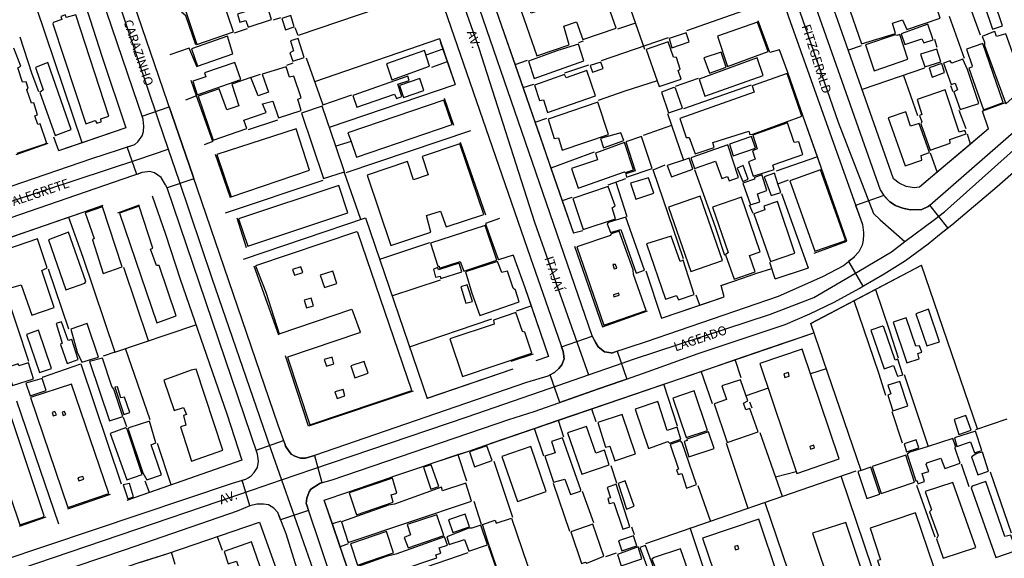
# Model space of a CAD drawing. Units: millimetres. Extents: x 180707 to 183128, y 1674279 to 1677054.
# Drawn here: x 182174 to 182446, y 1675527 to 1675675 of the extents above; entities that cross this region are included whole.
import ezdxf

# ---------------------------------------------------------------- set-up
doc = ezdxf.new("R2010")
doc.units = ezdxf.units.MM
for name, color, linetype in [('V-CRUZAMENTO', 1, 'Continuous'), ('V-EDIFICACAO', 2, 'Continuous'), ('V-EIXO_DE_LOGRADOURO', 3, 'Continuous'), ('V-LOTE', 231, 'Continuous'), ('V-NOME_DOS_LOGRADOUROS', 2, 'Continuous'), ('V-QUADRA', 6, 'Continuous'), ('V-TESTADA', 3, 'Continuous')]:
    doc.layers.add(name, color=color, linetype=linetype)

# ---------------------------------------------------------------- blocks, each defined once
blk = doc.blocks.new('872BIIIP_img_geo')
at = {"layer": 'V-CRUZAMENTO', "linetype": 'Continuous'}
for points in [[(182205.5, 1675640.53), (182206.06, 1675640.71), (182206.93, 1675641.39), (182208.16, 1675643.07), (182208.46, 1675644.31), (182208.58, 1675645.83), (182208.52, 1675646.56), (182208.43, 1675647.71), (182208.14, 1675648.55), (182215.6, 1675651.1), (182216.32, 1675648.99), (182222.08, 1675632.17), (182222.39, 1675631.26), (182215.05, 1675628.75), (182214.56, 1675629.55), (182213.33, 1675631.57), (182213.33, 1675631.57), (182211.55, 1675632.9), (182210.22, 1675633.2), (182208.25, 1675632.98), (182208.14, 1675632.97), (182206.61, 1675632.44), (182204, 1675640.04)], [(182404.6, 1675609.71), (182404.36, 1675609.43), (182403.03, 1675608.38), (182406.98, 1675601.6), (182407.15, 1675601.7), (182412.83, 1675605.01), (182418.71, 1675608.7), (182424.97, 1675613.29), (182428.16, 1675615.85), (182430.45, 1675617.69), (182425.42, 1675623.95), (182425, 1675623.57), (182423.26, 1675622.8), (182420.07, 1675622.67), (182418.03, 1675623.1), (182416.17, 1675623.82), (182416.01, 1675623.88), (182414.42, 1675624.91), (182413.51, 1675625.84), (182412.74, 1675626.62), (182404.98, 1675623.86), (182405.76, 1675621.68), (182406.85, 1675618.62), (182407.17, 1675616.45), (182407.14, 1675615.91), (182407.06, 1675614.33), (182406.76, 1675612.89), (182405.83, 1675611.09)], [(182321.75, 1675577.67), (182321.91, 1675577.82), (182323.07, 1675578.92), (182323.92, 1675579.92), (182324.6, 1675581.58), (182324.4, 1675582.92), (182324.3, 1675583.58), (182323.84, 1675584.89), (182332.32, 1675587.81), (182333.3, 1675586.01), (182333.9, 1675584.89), (182335.72, 1675583.5), (182337.49, 1675583.2), (182337.61, 1675583.18), (182339.15, 1675583.67), (182341.81, 1675576), (182340.16, 1675575.43), (182334.03, 1675573.31), (182324.61, 1675569.98), (182323.37, 1675569.54), (182320.69, 1675577.15)], [(182237.83, 1675541.03), (182235.75, 1675548.11), (182236.76, 1675548.41), (182237.34, 1675548.76), (182238.2, 1675549.28), (182239.05, 1675550.21), (182239.92, 1675551.61), (182240.18, 1675553.31), (182239.98, 1675555.24), (182239.6, 1675556.37), (182247.16, 1675559.02), (182247.53, 1675557.95), (182247.7, 1675557.47), (182248.46, 1675556.26), (182249.22, 1675555.31), (182250.2, 1675554.71), (182251.79, 1675554.18), (182253.22, 1675554.14), (182254.08, 1675554.42), (182255.67, 1675554.95), (182257.72, 1675547.45), (182257.21, 1675547.31), (182256.65, 1675546.94), (182254.64, 1675545.61), (182254.24, 1675544.91), (182253.55, 1675543.17), (182253.4, 1675541.65), (182253.45, 1675541.51), (182254.03, 1675539.79), (182246.3, 1675537.19), (182245.69, 1675538.74), (182245.53, 1675539.15), (182244.44, 1675540.4), (182244.44, 1675540.4), (182243, 1675541.27), (182241.58, 1675541.48), (182239.98, 1675541.51), (182239.72, 1675541.52)]]:
    blk.add_lwpolyline(points, close=True, dxfattribs=at)
at = {"layer": 'V-EDIFICACAO'}
for points in [[(182315.46, 1675676.89), (182315.1, 1675678.03), (182312.79, 1675677.26), (182316.99, 1675665.13), (182325.98, 1675668.17), (182324.45, 1675673.32), (182327.99, 1675674.56), (182329.67, 1675669.63), (182338.91, 1675672.77), (182335.11, 1675683.51), (182315.46, 1675676.89)], [(182402.68, 1675679.82), (182406.58, 1675668.42), (182415.97, 1675671.31), (182415.13, 1675674.16), (182417.9, 1675675.11), (182419.07, 1675672.37), (182428.31, 1675675.54), (182425.25, 1675684.78), (182413.16, 1675680.47), (182412.1, 1675682.96), (182402.68, 1675679.82)], [(182220.14, 1675677.37), (182223.24, 1675668.24), (182233.29, 1675671.75), (182230.29, 1675680.77), (182220.14, 1675677.37)], [(182443.29, 1675679.93), (182440.58, 1675679.01), (182442.78, 1675672.48), (182445.52, 1675673.46), (182443.29, 1675679.93)], [(182234.46, 1675676.6), (182235.08, 1675674.48), (182236.72, 1675674.89), (182237.34, 1675673.02), (182243.84, 1675675.14), (182242.56, 1675679.2), (182234.46, 1675676.6)], [(182189.79, 1675676.46), (182187.16, 1675675.69), (182186.94, 1675676.42), (182185.7, 1675676.02), (182185.95, 1675675.21), (182183.54, 1675674.34), (182183.43, 1675673.97), (182192.57, 1675646.4), (182195.16, 1675647.28), (182195.6, 1675646.58), (182196.77, 1675646.98), (182196.69, 1675647.79), (182198.96, 1675648.55), (182189.79, 1675676.46)], [(182246.62, 1675675.47), (182247.68, 1675672.33), (182250.05, 1675673.13), (182249.1, 1675676.27), (182246.62, 1675675.47)], [(182366.85, 1675670.61), (182369.66, 1675662.21), (182380.84, 1675666.34), (182377.91, 1675674.48), (182366.85, 1675670.61)], [(182353.55, 1675669.96), (182354.25, 1675667.33), (182359.07, 1675668.97), (182358.26, 1675671.53), (182353.55, 1675669.96)], [(182417.58, 1675671.2), (182418.53, 1675668.28), (182423.24, 1675669.88), (182423.75, 1675668.71), (182426.34, 1675669.59), (182424.88, 1675673.9), (182417.58, 1675671.2)], [(182446.29, 1675652.2), (182446.39, 1675651.91), (182451.65, 1675656.63), (182446.43, 1675671.23), (182443.84, 1675670.5), (182443.35, 1675671.89), (182443, 1675671.75), (182439.93, 1675670.5), (182440.55, 1675668.9), (182440.55, 1675668.02)], [(182221.71, 1675667.11), (182223.35, 1675662.32), (182233.14, 1675665.72), (182231.68, 1675670.58), (182221.71, 1675667.11)], [(182249.06, 1675669.3), (182249.9, 1675666.56), (182248.88, 1675666.01), (182249.72, 1675663.64), (182252.86, 1675664.7), (182251.15, 1675669.96), (182249.06, 1675669.3)], [(182350.24, 1675658.29), (182350.81, 1675656.66), (182356.8, 1675658.74), (182356.04, 1675661.08), (182356.55, 1675661.45), (182355.53, 1675664.73), (182354.76, 1675664.77), (182353.22, 1675669.04), (182347.2, 1675666.92)], [(182407.68, 1675668.17), (182410.13, 1675661.04), (182419.37, 1675664.19), (182417.17, 1675671.01), (182416.33, 1675670.72), (182415.9, 1675670.94), (182407.68, 1675668.17)], [(182440.04, 1675668.53), (182435.54, 1675666.96), (182437.15, 1675662.43), (182437.04, 1675662.03), (182436.17, 1675661.74), (182440.22, 1675650.27), (182445.7, 1675652.28), (182440.04, 1675668.53)], [(182275.51, 1675662.94), (182277, 1675658.56), (182287.41, 1675662.32), (182286.02, 1675666.6), (182275.51, 1675662.94)], [(182322.77, 1675666.63), (182314.73, 1675663.64), (182316.26, 1675658.93), (182330, 1675663.78), (182328.54, 1675668.39), (182322.77, 1675666.63)], [(182363.12, 1675664.59), (182364.62, 1675660.39), (182369.26, 1675661.99), (182367.87, 1675666.12), (182363.12, 1675664.59)], [(182422.87, 1675665.57), (182424.08, 1675662.14), (182428.5, 1675663.45), (182427.36, 1675667.03), (182422.87, 1675665.57)], [(182182.12, 1675663.31), (182178.65, 1675661.92), (182180.84, 1675655.79), (182179.89, 1675655.02), (182184.13, 1675643.22), (182188.51, 1675644.87), (182182.12, 1675663.31)], [(182225.36, 1675660.5), (182225.69, 1675659.4), (182222.07, 1675658.16), (182223.32, 1675654.43), (182235.3, 1675658.63), (182233.69, 1675663.35), (182225.36, 1675660.5)], [(182331.75, 1675662.51), (182332.33, 1675660.64), (182335.29, 1675661.63), (182334.71, 1675663.42), (182331.75, 1675662.51)], [(182361.81, 1675658.74), (182363.38, 1675654.07), (182379.48, 1675659.73), (182377.8, 1675664.59), (182361.81, 1675658.74)], [(182434.6, 1675664.19), (182431.49, 1675663.16), (182431.09, 1675663.78), (182429.23, 1675663.13), (182431.38, 1675657.28), (182432.48, 1675657.57), (182433.13, 1675655.75), (182432.11, 1675655.24), (182433.86, 1675650.31), (182439.01, 1675652.02), (182435.84, 1675661.41), (182434.6, 1675664.19)], [(182232.85, 1675657.32), (182234.82, 1675651.33), (182231.46, 1675650.27), (182229.38, 1675656.08), (182223.57, 1675654.07), (182227.7, 1675641.91), (182236.98, 1675645.08), (182236.21, 1675647.39), (182242.31, 1675649.5), (182241.36, 1675651.88), (182244.13, 1675652.68), (182245.74, 1675648.01), (182251.95, 1675650.05), (182251.07, 1675653.23), (182251.99, 1675653.52), (182249.94, 1675659.55), (182248.77, 1675659.29), (182247.82, 1675662.1), (182241.21, 1675660.06), (182243, 1675655.09), (182240.08, 1675654.11), (182238.07, 1675659.18), (182232.85, 1675657.32)], [(182316.34, 1675657.06), (182317.76, 1675652.86), (182318.86, 1675653.01), (182319.99, 1675649.54), (182333.17, 1675654.11), (182330.84, 1675661.08), (182325.07, 1675659.11), (182324.66, 1675659.99), (182316.34, 1675657.06)], [(182425.25, 1675661.88), (182426.12, 1675659.29), (182429.52, 1675660.57), (182428.72, 1675663.02), (182425.25, 1675661.88)], [(182266.27, 1675654.18), (182267.33, 1675650.96), (182277.7, 1675654.54), (182278.28, 1675653.41), (182279.74, 1675653.92), (182278.65, 1675657.32), (182281.79, 1675658.34), (182281.42, 1675659.58), (182266.27, 1675654.18)], [(182279.16, 1675656.99), (182280.25, 1675653.7), (182285.84, 1675655.6), (182284.71, 1675658.89), (182279.16, 1675656.99)], [(182376.45, 1675656.92), (182376.96, 1675655.13), (182356.44, 1675647.9), (182358.23, 1675642.64), (182359.07, 1675642.64), (182360.68, 1675638.11), (182365.97, 1675639.9), (182365.61, 1675641.21), (182375.5, 1675644.39), (182375.83, 1675643.44), (182376.64, 1675643.51), (182390.11, 1675648.55), (182386.09, 1675660.24), (182376.45, 1675656.92)], [(182354.8, 1675656.37), (182351.4, 1675655.16), (182353.3, 1675649.43), (182357.17, 1675650.71), (182355.31, 1675656.22), (182354.8, 1675656.37)], [(182421.92, 1675653.08), (182423.27, 1675648.99), (182422.62, 1675648.66), (182423.2, 1675646.95), (182422.94, 1675646.4), (182425.54, 1675639.17), (182431.05, 1675641.1), (182430.94, 1675642.09), (182435.44, 1675643.66), (182435.14, 1675644.57), (182433.5, 1675644.1), (182429.7, 1675655.75), (182421.92, 1675653.08)], [(182265.76, 1675641.51), (182267.25, 1675637.23), (182293.66, 1675646.18), (182291.36, 1675652.94), (182264.91, 1675643.95)], [(182320.14, 1675647.71), (182321.78, 1675642.38), (182322.95, 1675642.53), (182323.97, 1675639.17), (182336.75, 1675643.48), (182333.83, 1675652.35), (182320.14, 1675647.71)], [(182261.56, 1675640.22), (182257.79, 1675651.26), (182252.1, 1675649.36), (182258.19, 1675631.28), (182263.97, 1675633.18)], [(182422.54, 1675646.44), (182420.1, 1675645.71), (182418.82, 1675649.69), (182413.92, 1675648.04), (182418.6, 1675634.79), (182423.2, 1675636.39), (182423.05, 1675637.63), (182425.32, 1675638.47), (182422.54, 1675646.44)], [(182228.72, 1675637.89), (182232.67, 1675626.28), (182254.32, 1675633.58), (182250.63, 1675645.05), (182228.72, 1675637.89)], [(182376.6, 1675643.29), (182377.8, 1675639.5), (182376.53, 1675638.99), (182377.29, 1675636.68), (182375.39, 1675635.88), (182376.74, 1675631.97), (182382.52, 1675633.84), (182382.11, 1675635), (182382.52, 1675635.19), (182390.44, 1675637.96), (182389.34, 1675641.43), (182387.99, 1675641.25), (182386.17, 1675646.65), (182376.6, 1675643.29)], [(182334.56, 1675642.31), (182335.4, 1675639.79), (182340.99, 1675641.76), (182340.22, 1675643.95), (182334.56, 1675642.31)], [(182345.85, 1675642.89), (182341.57, 1675641.47), (182344.17, 1675633.47), (182341.54, 1675632.56), (182341.79, 1675631.72), (182348.81, 1675634.09), (182345.85, 1675642.89)], [(182370.17, 1675640.77), (182371.23, 1675637.56), (182377.33, 1675639.72), (182376.27, 1675642.9), (182375.69, 1675642.67), (182370.17, 1675640.77)], [(182270.21, 1675632.23), (182276.75, 1675612.87), (182287.81, 1675616.49), (182286.54, 1675621.09), (182290.48, 1675622.29), (182291.98, 1675617.95), (182302.35, 1675621.38), (182295.81, 1675640.85), (182285.4, 1675637.41), (182287.05, 1675632.3), (182282.99, 1675630.95), (182281.31, 1675636.03), (182270.21, 1675632.23)], [(182333.21, 1675638.33), (182333.72, 1675636.5), (182326.56, 1675634.05), (182328.46, 1675628.65), (182341.21, 1675633.18), (182341.46, 1675632.96), (182343.73, 1675633.73), (182341.17, 1675641.25), (182333.21, 1675638.33)], [(182359.54, 1675637.01), (182360.49, 1675634.05), (182366.34, 1675636.06), (182368.02, 1675631.35), (182369.66, 1675631.83), (182370.1, 1675630.69), (182372.69, 1675631.57), (182369.7, 1675640.63), (182359.54, 1675637.01)], [(182357.48, 1675636.4), (182353.01, 1675634.86), (182354.14, 1675631.79), (182360.09, 1675633.91), (182359.03, 1675636.94)], [(182372.33, 1675634.16), (182373.82, 1675630.48), (182375.36, 1675631.13), (182373.97, 1675634.86), (182372.33, 1675634.16)], [(182386.79, 1675630.69), (182393.73, 1675611.23), (182401.98, 1675614.08), (182402.16, 1675614.41), (182395.26, 1675633.69), (182386.79, 1675630.69)], [(182342.82, 1675630), (182344.35, 1675625.58), (182349.28, 1675627.26), (182347.82, 1675631.5), (182342.82, 1675630)], [(182373.86, 1675630.07), (182375.98, 1675624.01), (182378.5, 1675624.92), (182377.91, 1675627.08), (182380.51, 1675627.96), (182379.23, 1675632.16), (182379.23, 1675632.16), (182379.2, 1675632.34), (182377.07, 1675631.61), (182377.07, 1675631.1)], [(182383.52, 1675629.89), (182382.59, 1675632.78), (182379.7, 1675631.75), (182381.7, 1675626.59), (182384.3, 1675627.48)], [(182234.71, 1675620.18), (182237.23, 1675612.62), (182264.84, 1675621.82), (182262.36, 1675629.42), (182234.71, 1675620.18)], [(182326.93, 1675625.76), (182329.78, 1675617.29), (182338.73, 1675620.21), (182337.78, 1675623.21), (182338.65, 1675623.76), (182336.72, 1675629.12), (182326.93, 1675625.76)], [(182353.33, 1675623.43), (182359.54, 1675605.68), (182368.24, 1675608.67), (182362.06, 1675626.42), (182353.33, 1675623.43)], [(182373.46, 1675626.2), (182365.46, 1675623.39), (182369.81, 1675610.94), (182369.08, 1675610.28), (182371.45, 1675603.56), (182377.26, 1675605.53), (182375.65, 1675610.1), (182378.64, 1675611.12), (182373.46, 1675626.2)], [(182197.17, 1675623.5), (182192.42, 1675621.89), (182194.9, 1675614.73), (182194.39, 1675614.41), (182197.39, 1675605.09), (182202.57, 1675606.99), (182197.17, 1675623.5)], [(182207.28, 1675623.68), (182201.88, 1675621.75), (182212.21, 1675591.54), (182217.51, 1675593.48), (182212.8, 1675607.36), (182212.03, 1675607.32), (182210.42, 1675611.85), (182211.08, 1675612.07), (182207.28, 1675623.68)], [(182379.67, 1675623.68), (182379.92, 1675622.66), (182376.89, 1675621.53), (182381.46, 1675608.38), (182388.21, 1675610.75), (182383.39, 1675624.96), (182379.67, 1675623.68)], [(182341.57, 1675620.61), (182336.97, 1675619.26), (182336.46, 1675618.79), (182337.37, 1675616.38), (182340.15, 1675617.25), (182344.39, 1675605.24), (182346.69, 1675606.04), (182341.57, 1675620.61)], [(182287.67, 1675613.46), (182289.71, 1675607.17), (182290.04, 1675607.14), (182290.19, 1675606.59), (182295.89, 1675608.42), (182296.83, 1675605.75), (182305.97, 1675608.78), (182302.75, 1675618.35), (182287.67, 1675613.46)], [(182167.66, 1675610.72), (182167.26, 1675610.28), (182170.58, 1675600.78), (182174.71, 1675602.03), (182177.7, 1675593.66), (182183.8, 1675595.78), (182180.4, 1675605.97), (182181.9, 1675606.66), (182179.27, 1675614.63), (182167.66, 1675610.72)], [(182182.23, 1675614.41), (182187.09, 1675600.64), (182192.27, 1675602.46), (182192.6, 1675602.87), (182187.78, 1675616.49), (182182.23, 1675614.41)], [(182239.42, 1675607.25), (182242.2, 1675599.98), (182242.2, 1675599.98), (182245.96, 1675588.44), (182266.01, 1675595.23), (182268.31, 1675589.06), (182268.13, 1675588.73), (182248.19, 1675582.05), (182254.36, 1675563.39), (182282.55, 1675572.84), (182267.65, 1675616.38), (182267.22, 1675616.56), (182239.42, 1675607.25)], [(182339.75, 1675616.78), (182337.48, 1675616.01), (182337.3, 1675615.57), (182328.02, 1675612.51), (182335.48, 1675590.85), (182347.16, 1675594.94), (182343.73, 1675604.87), (182343.62, 1675606.08), (182339.75, 1675616.78)], [(182347.31, 1675613.31), (182352.49, 1675598.04), (182355.53, 1675599.07), (182356.11, 1675597.86), (182360.42, 1675599.32), (182357.39, 1675608.75), (182356.55, 1675608.45), (182354.06, 1675615.43), (182347.31, 1675613.31)], [(182249.61, 1675606.23), (182250.12, 1675604.62), (182252.42, 1675605.35), (182251.91, 1675606.96), (182249.61, 1675606.23)], [(182289.9, 1675606.15), (182289.71, 1675606.74), (182288.47, 1675606.3), (182289.06, 1675604.11), (182290.33, 1675604.36), (182290.52, 1675603.71), (182296.32, 1675605.6), (182295.63, 1675607.98), (182289.9, 1675606.15)], [(182299.05, 1675599.67), (182301.25, 1675593.52), (182312.17, 1675597.31), (182311.15, 1675600.53), (182310.49, 1675601.11), (182308.92, 1675605.79), (182307.39, 1675605.35), (182306.15, 1675608.42), (182297.35, 1675605.53)], [(182338.73, 1675607.61), (182338.03, 1675607.58), (182338.36, 1675606.37), (182339.05, 1675606.59), (182338.73, 1675607.61)], [(182257.25, 1675604.69), (182258.41, 1675601.22), (182261.81, 1675602.32), (182260.71, 1675605.79), (182257.25, 1675604.69)], [(182298.48, 1675600.02), (182297.82, 1675602.03), (182296.07, 1675601.48), (182297.46, 1675596.91), (182299.25, 1675597.42), (182298.48, 1675600.02)], [(182252.86, 1675597.75), (182253.48, 1675595.67), (182255.35, 1675596.22), (182254.73, 1675598.3), (182252.86, 1675597.75)], [(182338.14, 1675599.21), (182338.25, 1675598.7), (182339.71, 1675599.18), (182339.6, 1675599.69), (182338.14, 1675599.21)], [(182425.06, 1675595.23), (182421.63, 1675594.03), (182424.59, 1675585.12), (182428.13, 1675586.28), (182425.06, 1675595.23)], [(182293.04, 1675587.05), (182296.54, 1675576.68), (182315.68, 1675583.18), (182313.74, 1675588.91), (182313.05, 1675589.13), (182311.26, 1675594.36), (182305.05, 1675592.27), (182305.2, 1675591.18), (182293.04, 1675587.05)], [(182418.96, 1675592.86), (182415.35, 1675591.69), (182419.15, 1675580.48), (182422.54, 1675581.61), (182422.18, 1675583.07), (182423.2, 1675583.4), (182422.62, 1675585.19), (182421.59, 1675585.08), (182418.96, 1675592.86)], [(182187.71, 1675586.65), (182185.88, 1675591.8), (182184.35, 1675591.36), (182186.06, 1675585.88), (182185.63, 1675585.55), (182187.38, 1675580.33), (182190.48, 1675581.43), (182188.69, 1675586.94), (182187.71, 1675586.65)], [(182188.4, 1675589.72), (182190.15, 1675583.44), (182191.43, 1675580.66), (182196.07, 1675582.05), (182192.97, 1675591.29), (182188.4, 1675589.72)], [(182412.35, 1675590.63), (182409.14, 1675589.5), (182412.83, 1675578.8), (182415.46, 1675579.75), (182416.52, 1675576.75), (182417.98, 1675577.19), (182416.63, 1675581.46), (182415.9, 1675581.24), (182412.76, 1675590.34), (182412.35, 1675590.63)], [(182179.53, 1675589.46), (182176.24, 1675588.33), (182179.78, 1675577.77), (182183.07, 1675578.87), (182179.53, 1675589.46)], [(182200.31, 1675573.17), (182199.76, 1675573.98), (182197.2, 1675581.76), (182193.55, 1675580.81), (182199.07, 1675564.48), (182202.79, 1675565.69), (182200.31, 1675573.17)], [(182258.34, 1675581.39), (182258.96, 1675579.56), (182261.01, 1675580.22), (182260.5, 1675582.01), (182258.34, 1675581.39)], [(182390.18, 1675584.24), (182378.53, 1675580.26), (182388.72, 1675549.98), (182400.48, 1675553.96), (182390.18, 1675584.24)], [(182174.09, 1675579.67), (182173.87, 1675580.22), (182170.69, 1675579.09), (182172.33, 1675574.2), (182178.18, 1675576.02), (182176.71, 1675580.51), (182174.09, 1675579.67)], [(182265.65, 1675579.67), (182266.78, 1675576.35), (182270.47, 1675577.59), (182269.37, 1675580.81), (182265.65, 1675579.67)], [(182221.64, 1675578.47), (182214.11, 1675575.69), (182216.96, 1675567.29), (182219.48, 1675568.13), (182220.32, 1675566.23), (182219.52, 1675565.98), (182220.21, 1675563.28), (182218.68, 1675562.8), (182221.71, 1675553.38), (182230.4, 1675556.37), (182222.99, 1675578.69), (182221.64, 1675578.47)], [(182385.14, 1675577.45), (182385.4, 1675576.42), (182386.68, 1675576.79), (182386.42, 1675577.81), (182385.14, 1675577.45)], [(182176.06, 1675574.85), (182177.19, 1675571.35), (182181.65, 1675572.84), (182180.55, 1675576.13), (182176.06, 1675574.85)], [(182177.34, 1675570.87), (182187.63, 1675540.56), (182198.92, 1675544.43), (182188.66, 1675574.6), (182177.34, 1675570.87)], [(182203.27, 1675571.02), (182202.24, 1675570.84), (182201.29, 1675573.83), (182200.6, 1675573.72), (182203.08, 1675566.23), (182204.69, 1675566.78), (182203.27, 1675571.02)], [(182368.09, 1675574.16), (182369.33, 1675570.32), (182365.9, 1675569.16), (182369.51, 1675558.53), (182378.13, 1675561.41), (182375.8, 1675567.84), (182374.7, 1675567.51), (182374.01, 1675569.37), (182375.21, 1675570), (182373.24, 1675575.8), (182368.09, 1675574.16)], [(182413.85, 1675574.31), (182414.69, 1675571.93), (182413.85, 1675571.53), (182415.24, 1675567.26), (182419.4, 1675568.64), (182417.21, 1675575.36), (182413.85, 1675574.31)], [(182261.3, 1675572.44), (182261.88, 1675570.65), (182264.07, 1675571.38), (182263.56, 1675573.14), (182261.3, 1675572.44)], [(182360.42, 1675572.73), (182354.54, 1675570.76), (182358.26, 1675559.84), (182364.14, 1675561.81), (182360.42, 1675572.73)], [(182164.33, 1675566.49), (182163.96, 1675566.35), (182174.38, 1675535.77), (182180.73, 1675537.89), (182181.06, 1675538.29), (182170.94, 1675568.61), (182164.33, 1675566.49)], [(182350.38, 1675569.78), (182344.13, 1675567.66), (182347.82, 1675556.85), (182353.19, 1675558.75), (182353.63, 1675558.31), (182356.73, 1675559.4), (182355.71, 1675562.69), (182352.97, 1675561.78), (182350.38, 1675569.78)], [(182183.25, 1675566.82), (182183.58, 1675565.83), (182184.46, 1675566.09), (182184.06, 1675567.07), (182183.25, 1675566.82)], [(182186.72, 1675567.07), (182186.06, 1675566.85), (182186.36, 1675565.98), (182187.05, 1675566.2), (182186.72, 1675567.07)], [(182333.83, 1675563.97), (182335.99, 1675557.25), (182337.16, 1675557.47), (182338.54, 1675553.41), (182344.24, 1675555.35), (182340.59, 1675566.23), (182333.83, 1675563.97)], [(182435.36, 1675565.98), (182432.18, 1675564.88), (182433.46, 1675560.72), (182436.82, 1675561.89), (182435.36, 1675565.98)], [(182204.4, 1675562.55), (182204.29, 1675562.14), (182208.34, 1675550.16), (182209.44, 1675548.16), (182213.42, 1675549.54), (182210.64, 1675557.83), (182211.85, 1675558.38), (182210.13, 1675564.37), (182204.4, 1675562.55)], [(182325.5, 1675561.12), (182329.45, 1675549.8), (182336.97, 1675552.32), (182335.69, 1675556.34), (182333.28, 1675555.57), (182330.73, 1675562.87), (182325.5, 1675561.12)], [(182203.52, 1675562.55), (182199.29, 1675560.97), (182203.85, 1675548.19), (182208.09, 1675549.69), (182203.96, 1675562.14), (182203.52, 1675562.55)], [(182358.41, 1675559.44), (182358.48, 1675559.04), (182357.64, 1675558.75), (182359, 1675554.55), (182365.9, 1675556.88), (182364.4, 1675561.45), (182358.41, 1675559.44)], [(182432.26, 1675559.81), (182432.92, 1675557.43), (182436.68, 1675558.67), (182437.74, 1675555.64), (182439.78, 1675556.3), (182438.03, 1675561.63), (182432.26, 1675559.81)], [(182298.44, 1675555.93), (182299.79, 1675551.81), (182304.65, 1675553.49), (182303.26, 1675557.58), (182298.44, 1675555.93)], [(182307.32, 1675554.66), (182311.7, 1675542.2), (182319.55, 1675544.98), (182315.35, 1675557.36), (182307.32, 1675554.66)], [(182324.12, 1675559.77), (182321.09, 1675558.78), (182322.11, 1675555.68), (182319.26, 1675554.73), (182321.63, 1675547.53), (182324.77, 1675548.37), (182326.27, 1675544.14), (182329.08, 1675545.09), (182329.19, 1675545.45), (182324.12, 1675559.77)], [(182357.13, 1675558.45), (182356.69, 1675558.97), (182353.77, 1675557.94), (182356.07, 1675551.11), (182355.56, 1675551), (182356.04, 1675549.69), (182356.99, 1675549.91), (182358.34, 1675545.93), (182361.11, 1675546.95), (182357.13, 1675558.45)], [(182392.3, 1675557.4), (182392.52, 1675556.67), (182393.62, 1675556.99), (182393.44, 1675557.76), (182392.3, 1675557.4)], [(182418.38, 1675558.13), (182419.04, 1675555.9), (182422.4, 1675557.03), (182421.67, 1675559.26), (182418.38, 1675558.13)], [(182425, 1675557.42), (182419.95, 1675555.79), (182419.18, 1675555.28), (182421.59, 1675547.97), (182421.92, 1675547.94), (182422.18, 1675547.13), (182424, 1675547.75), (182423.38, 1675549.95), (182425.14, 1675550.49), (182424.48, 1675552.39), (182424.62, 1675552.87), (182428.53, 1675554.18), (182429.63, 1675551.33), (182433.86, 1675552.76), (182432.4, 1675556.81), (182432.55, 1675557.47), (182431.78, 1675559.62)], [(182409.58, 1675551.88), (182412.02, 1675544.43), (182421.26, 1675547.53), (182418.85, 1675555.02), (182409.58, 1675551.88)], [(182438.39, 1675555.42), (182436.93, 1675554.58), (182438.72, 1675549.58), (182441.64, 1675550.57), (182439.96, 1675555.86), (182438.39, 1675555.42)], [(182287.85, 1675552.36), (182285.7, 1675551.7), (182287.78, 1675545.67), (182289.93, 1675546.4), (182287.85, 1675552.36)], [(182190.41, 1675548.74), (182190.67, 1675547.97), (182191.98, 1675548.37), (182191.76, 1675549.14), (182190.41, 1675548.74)], [(182406.53, 1675550.79), (182405.6, 1675550.49), (182408.04, 1675543.08), (182411.66, 1675544.25), (182409.21, 1675551.66)], [(182202.9, 1675546.8), (182204.14, 1675542.97), (182205.75, 1675543.48), (182204.62, 1675547.17), (182202.9, 1675546.8)], [(182291.03, 1675545.16), (182290.7, 1675546.18), (182277.7, 1675541.51), (182276.09, 1675541.22), (182263.13, 1675536.58), (182264.99, 1675530.95), (182299.03, 1675542.35), (182297.46, 1675547.32), (182291.03, 1675545.16)], [(182265.24, 1675544.65), (182267.22, 1675538.59), (182277.37, 1675542.02), (182276.86, 1675544.03), (182278.43, 1675544.5), (182277.22, 1675548.67), (182265.24, 1675544.65)], [(182338.91, 1675546.99), (182336.46, 1675546.07), (182337.34, 1675543.26), (182336.57, 1675543.04), (182336.97, 1675541.69), (182338.25, 1675541.95), (182340.73, 1675534.61), (182342.63, 1675535.26), (182338.91, 1675546.99)], [(182341.39, 1675547.9), (182339.42, 1675547.21), (182341.79, 1675540.12), (182343.88, 1675540.96), (182341.39, 1675547.9)], [(182431.82, 1675547.5), (182424.15, 1675545.01), (182425.94, 1675539.9), (182425.36, 1675539.39), (182427.77, 1675532.82), (182427.25, 1675531.94), (182429.15, 1675526.61), (182438.1, 1675529.53), (182431.82, 1675547.5)], [(182440.88, 1675547.72), (182437.15, 1675546.48), (182436.82, 1675546), (182443.65, 1675526.75), (182449.28, 1675528.69), (182447.82, 1675532.96), (182446.17, 1675532.56), (182440.88, 1675547.72)], [(182281.28, 1675535.85), (182282.12, 1675533), (182280.44, 1675532.34), (182281.5, 1675529.49), (182291.36, 1675532.89), (182289.46, 1675538.55), (182281.28, 1675535.85)], [(182292.63, 1675537.13), (182293.8, 1675533.69), (182298.41, 1675535.26), (182297.24, 1675538.73), (182292.63, 1675537.13)], [(182408.96, 1675534.9), (182411.81, 1675526.13), (182411.04, 1675525.91), (182412.76, 1675520.76), (182416.92, 1675522.12), (182417.69, 1675520.03), (182422.32, 1675521.6), (182422.21, 1675522.85), (182426.52, 1675524.23), (182421.52, 1675539.1), (182408.96, 1675534.9)], [(182303.37, 1675530.26), (182301.58, 1675535.67), (182299.06, 1675534.83), (182298.22, 1675534.83), (182292.2, 1675532.45), (182292.85, 1675530.41), (182297.02, 1675531.72), (182298.22, 1675528.54)], [(182308.2, 1675517.51), (182303.53, 1675531.15), (182302.01, 1675535.85), (182305.53, 1675537.04), (182305.8, 1675536.27), (182310.01, 1675537.61), (182315.89, 1675520.34)], [(182326.38, 1675533.88), (182329.38, 1675525.11), (182330.4, 1675525.51), (182330.84, 1675525.22), (182335.48, 1675527.19), (182332.48, 1675535.96), (182326.38, 1675533.88)], [(182362.72, 1675532.09), (182373.35, 1675500.79), (182388.72, 1675506.05), (182378.24, 1675537.31), (182362.72, 1675532.09)], [(182393.07, 1675533.51), (182398.33, 1675517.84), (182407.53, 1675520.73), (182402.27, 1675536.47), (182393.07, 1675533.51)], [(182265.57, 1675530.59), (182267.51, 1675524.71), (182277.51, 1675528.07), (182275.51, 1675533.91), (182265.57, 1675530.59)], [(182339.57, 1675531.39), (182340.44, 1675528.62), (182344.57, 1675530), (182343.73, 1675532.74), (182339.57, 1675531.39)], [(182238.33, 1675531.06), (182230.73, 1675528.43), (182231.83, 1675525.07), (182234.16, 1675525.8), (182236.76, 1675517.95), (182234.57, 1675517.19), (182235.84, 1675513.57), (182238.4, 1675514.48), (182238.14, 1675515.5), (182239.68, 1675516.02), (182240.15, 1675514.92), (182243.55, 1675515.98), (182238.33, 1675531.06)], [(182278.1, 1675527.67), (182275.47, 1675527.05), (182267.69, 1675524.31), (182269.15, 1675519.92), (182289.38, 1675526.72), (182289.17, 1675527.56), (182290.52, 1675528), (182290.04, 1675529.42), (182292.34, 1675530.19), (182291.58, 1675532.52), (182278.1, 1675527.67)], [(182347.02, 1675530.11), (182345.41, 1675529.53), (182348.11, 1675522.37), (182349.54, 1675523.07), (182347.02, 1675530.11)], [(182371.56, 1675529.82), (182371.81, 1675528.87), (182372.76, 1675529.16), (182372.44, 1675530.11), (182371.56, 1675529.82)], [(182339.27, 1675527.63), (182340.3, 1675524.45), (182345.99, 1675526.39), (182344.93, 1675529.68), (182339.27, 1675527.63)], [(182349.35, 1675526.79), (182348.77, 1675526.35), (182351.44, 1675519.71), (182358.63, 1675498.12), (182363.45, 1675499.73), (182364.04, 1675498.89), (182366.74, 1675499.76), (182366.48, 1675501.99), (182364.95, 1675506.3), (182364.69, 1675506.3), (182356.69, 1675529.16), (182349.35, 1675526.79)]]:
    blk.add_lwpolyline(points, close=True, dxfattribs=at)
blk.add_lwpolyline([(182173.65, 1675638.29), (182181.32, 1675640.92), (182181.68, 1675641.29), (182179.93, 1675646.36), (182179.31, 1675646.25), (182178.47, 1675648.59), (182179.23, 1675648.88), (182178.21, 1675652.21), (182177.55, 1675652.13), (182176.28, 1675655.75), (182176.68, 1675656.22), (182176.13, 1675657.94), (182175.14, 1675657.9), (182173.83, 1675661.88), (182174.6, 1675662.29), (182172.73, 1675667.29)], dxfattribs=at)
at = {"layer": 'V-EIXO_DE_LOGRADOURO'}
for points in [[(182172.24, 1675766.27), (182180.92, 1675739.8), (182182.46, 1675735.09), (182183.68, 1675731.59), (182186.75, 1675722.82), (182198.06, 1675690.44), (182212.46, 1675647.79), (182215.31, 1675639.36), (182218.19, 1675630.81), (182227.32, 1675603.79), (182242.39, 1675560.02), (182243.61, 1675556.55), (182246.56, 1675548.19), (182249.42, 1675540.07), (182257.81, 1675516.25)], [(182662.69, 1676372.54), (182656.47, 1676362.65), (182647.03, 1676347.66), (182637.2, 1676330.99), (182619.84, 1676300.23), (182615.44, 1676292.44), (182611.44, 1676285.4), (182426.45, 1675959.88), (182422.38, 1675952.72), (182418.37, 1675946.09), (182417.33, 1675944.37), (182375.3, 1675869.72), (182371.05, 1675862.16), (182366.45, 1675854), (182362.39, 1675846.78), (182343.53, 1675815.43), (182342.56, 1675811.47), (182350.4, 1675788.49), (182366.88, 1675742.79), (182400.19, 1675646.81), (182409.89, 1675621.63), (182411.77, 1675619.96), (182418.58, 1675613.91)], [(182156.21, 1675517.54), (182238.54, 1675545.47), (182246.56, 1675548.19), (182255.21, 1675551.12), (182297.83, 1675565.58), (182323.11, 1675574.33), (182331.31, 1675577.17), (182338.69, 1675579.72), (182343.7, 1675581.46), (182381.47, 1675593.94), (182393.43, 1675598.48), (182405.85, 1675605.8), (182414.85, 1675611.11), (182418.58, 1675613.91), (182426.75, 1675620.04), (182429.46, 1675622.08), (182452.85, 1675643.03)], [(182253.71, 1676047.53), (182231.35, 1676009.39), (182215.32, 1675982.64), (182208.44, 1675970.07), (182205.26, 1675959.91), (182204.1, 1675952.19), (182204.24, 1675944.03), (182208.67, 1675929.8), (182209.09, 1675928.45), (182210.02, 1675925.85), (182212.14, 1675919.95), (182220.01, 1675897.98), (182228.87, 1675872.1), (182231.12, 1675865.55), (182233, 1675860.04), (182235.78, 1675851.93), (182300.98, 1675667.22), (182316.4, 1675619.24), (182328.74, 1675584.42), (182331.31, 1675577.17)], [(182156.05, 1675619.82), (182206.93, 1675636.6), (182215.31, 1675639.36)]]:
    blk.add_lwpolyline(points, dxfattribs=at)
at = {"layer": 'V-LOTE'}
for points in [[(182277.2, 1675759.5), (182296.48, 1675704.54), (182327.13, 1675616.24)], [(182183.38, 1675705.78), (182193.69, 1675675.36), (182197.06, 1675664.82), (182203.62, 1675645.27), (182185.03, 1675638.93)], [(182346.81, 1675666.94), (182335.47, 1675699.3)], [(182191.55, 1675641.15), (182178.98, 1675678.5), (182191.18, 1675682.66)], [(182379.56, 1675679.45), (182358.31, 1675672.03)], [(182273.12, 1675678.18), (182251.18, 1675670.74), (182250.37, 1675672.9)], [(182439.44, 1675670.86), (182436.73, 1675678.15)], [(182244.34, 1675675.09), (182246.39, 1675675.69)], [(182344.28, 1675674.17), (182339.28, 1675672.48)], [(182441.68, 1675645.02), (182422.6, 1675628.89), (182421.1, 1675628.73), (182418.89, 1675629.15), (182417, 1675630), (182415.39, 1675631.19), (182400.1, 1675674.93)], [(182430.75, 1675676.12), (182434.88, 1675664.5)], [(182233.64, 1675671.52), (182237.17, 1675672.65)], [(182174.33, 1675670.39), (182177.72, 1675660.15), (182179.52, 1675655.32)], [(182290.13, 1675669.87), (182255.65, 1675657.96)], [(182290.12, 1675669.9), (182294.46, 1675657.28)], [(182329.79, 1675669.2), (182328.54, 1675668.76)], [(182334.84, 1675663.83), (182353.31, 1675670.24)], [(182427.46, 1675667.47), (182426.82, 1675669.65)], [(182221.12, 1675667.25), (182215.77, 1675665.46)], [(182291.11, 1675667.01), (182286.43, 1675665.35)], [(182384, 1675666.84), (182381.32, 1675666.06)], [(182386.23, 1675660.56), (182384, 1675666.84)], [(182406.52, 1675667.93), (182403.04, 1675666.67)], [(182249.68, 1675663.13), (182247.96, 1675662.51)], [(182253.33, 1675664.57), (182257.98, 1675651.65), (182265.97, 1675654.42)], [(182292.31, 1675663.51), (182287.91, 1675661.96)], [(182314.38, 1675663.84), (182310.97, 1675662.63)], [(182324.77, 1675660.44), (182331.35, 1675662.65)], [(182423.99, 1675661.79), (182406.78, 1675655.87)], [(182238.3, 1675659.29), (182240.8, 1675660.12)], [(182350.24, 1675658.29), (182341.33, 1675655.41), (182333.91, 1675652.8)], [(182361.54, 1675658.94), (182355.17, 1675656.7)], [(182418.18, 1675659.7), (182422.03, 1675648.68)], [(182259.77, 1675645.47), (182294.46, 1675657.28)], [(182316.06, 1675657.22), (182313.17, 1675656.32)], [(182357.61, 1675650.61), (182376.25, 1675657.13)], [(182431.9, 1675655.21), (182431.24, 1675656.88)], [(182223.12, 1675654.13), (182220.04, 1675652.9)], [(182435.44, 1675645.06), (182433.55, 1675650.08)], [(182441.68, 1675645.02), (182440, 1675649.86)], [(182237.46, 1675644.83), (182245.54, 1675647.51)], [(182319.72, 1675647.87), (182316.49, 1675646.77)], [(182353.04, 1675649.23), (182357.48, 1675636.4)], [(182395.5, 1675634.31), (182390.5, 1675648.43)], [(182264.38, 1675632.94), (182298.8, 1675644.54)], [(182354.19, 1675645.92), (182346.31, 1675643.21)], [(182185.11, 1675638.96), (182183.78, 1675642.75)], [(182227.58, 1675641.54), (182225.2, 1675640.64)], [(182265.76, 1675641.51), (182261.56, 1675640.22)], [(182436.7, 1675640.77), (182435.8, 1675643.57)], [(182332.83, 1675638.56), (182320.87, 1675634.2)], [(182394.45, 1675637.3), (182383.07, 1675633.33)], [(182425.53, 1675638.4), (182427.52, 1675632.95)], [(182357.48, 1675609.16), (182349.07, 1675633.75), (182352.46, 1675635.04)], [(182360.56, 1675633.8), (182366.26, 1675617.95), (182368.8, 1675610.2)], [(182258.01, 1675630.78), (182230.98, 1675621.77)], [(182268.47, 1675620.03), (182263.89, 1675633.15)], [(182336.69, 1675629.58), (182341.6, 1675631.31)], [(182383.52, 1675629.89), (182386.49, 1675630.93)], [(182338.77, 1675630.31), (182341.87, 1675620.82)], [(182210.91, 1675626.49), (182214.57, 1675615.93), (182218.6, 1675603.54), (182231.44, 1675566.37), (182235.58, 1675553.61), (182206.18, 1675543.29)], [(182326.66, 1675626.05), (182324.02, 1675625.17)], [(182384.53, 1675627.2), (182391.91, 1675606.65)], [(182376.67, 1675621.7), (182375.73, 1675623.93)], [(182159.5, 1675610.91), (182192.08, 1675622.11)], [(182187.77, 1675620.69), (182191.75, 1675609.64), (182200.57, 1675583.37), (182222.9, 1675591)], [(182236.09, 1675609.11), (182269.7, 1675620.44), (182286.72, 1675570.6)], [(182306.74, 1675620.24), (182302.84, 1675618.93)], [(182329.74, 1675616.88), (182327.13, 1675616.24)], [(182287.37, 1675613.57), (182273.63, 1675608.95)], [(182310.52, 1675610.15), (182306.41, 1675608.84)], [(182310.52, 1675610.15), (182313.74, 1675601.22), (182320.22, 1675582.2), (182316.76, 1675580.99)], [(182187.89, 1675589.79), (182182.28, 1675606.35)], [(182209.87, 1675586.55), (182203.1, 1675606.8)], [(182377.75, 1675605.22), (182381.82, 1675606.53)], [(182382.82, 1675603.67), (182381.3, 1675608.11)], [(182382.82, 1675603.67), (182392.01, 1675606.68)], [(182392.48, 1675591.3), (182423.13, 1675607.39)], [(182438.61, 1675562.26), (182423.13, 1675607.39)], [(182277.05, 1675598.91), (182290.41, 1675603.34)], [(182347.05, 1675605.89), (182351.39, 1675592.8)], [(182367.76, 1675601.78), (182371.4, 1675603.03)], [(182368.7, 1675598.69), (182367.84, 1675601.81)], [(182410.46, 1675600.66), (182414.36, 1675589.34), (182416.75, 1675581.85)], [(182176.88, 1675580.86), (182170.39, 1675600.37)], [(182351.39, 1675592.8), (182368.73, 1675598.7)], [(182361.98, 1675596.42), (182361, 1675599.17)], [(182311.4, 1675594.81), (182315.48, 1675596.22)], [(182413.34, 1675571.48), (182411.4, 1675577.61), (182404.54, 1675597.57)], [(182281.85, 1675584.85), (182304.59, 1675592.58)], [(182406.53, 1675550.79), (182392.59, 1675591.36)], [(182303.49, 1675557.96), (182393.49, 1675588.78)], [(182210.36, 1675564.79), (182203.54, 1675584.39)], [(182200.57, 1675583.37), (182197.38, 1675582.35)], [(182180.65, 1675576.56), (182191.18, 1675580.2), (182202.33, 1675547.12)], [(182373.39, 1675576.34), (182371.78, 1675581.4)], [(182180.66, 1675576.56), (182180.53, 1675576.52)], [(182310.35, 1675578.76), (182286.68, 1675570.59)], [(182365.44, 1675569.19), (182362.34, 1675578.16)], [(182396.85, 1675578.85), (182392.51, 1675577.4)], [(182418.39, 1675577.25), (182425, 1675557.42)], [(182355.86, 1675563.05), (182352.03, 1675574.6)], [(182380.8, 1675573.51), (182374.75, 1675571.36)], [(182185.14, 1675535.98), (182173.53, 1675569.91)], [(182375.7, 1675569.76), (182376.33, 1675568.02)], [(182203.93, 1675562.8), (182203.01, 1675565.4)], [(182332.1, 1675567.78), (182333.32, 1675564.28)], [(182417.87, 1675558.3), (182415.06, 1675566.92)], [(182322.92, 1675564.68), (182324.4, 1675560.04)], [(182438.15, 1675562.1), (182446.82, 1675565.04)], [(182316.26, 1675562.42), (182318.89, 1675554.81)], [(182378.53, 1675561.3), (182384.74, 1675543.68)], [(182216.15, 1675546.86), (182212.35, 1675558.21)], [(182369.22, 1675558.27), (182375.27, 1675540.37)], [(182288.11, 1675552.8), (182297.98, 1675556.06)], [(182295.22, 1675555.15), (182297.6, 1675547.93)], [(182277.26, 1675549.09), (182285.24, 1675551.78)], [(182305.12, 1675553.38), (182310.32, 1675537.87)], [(182337.41, 1675552.2), (182338.99, 1675547.42)], [(182436.28, 1675546.25), (182434.18, 1675552.53)], [(182347.07, 1675530.64), (182405.17, 1675550.69)], [(182388.57, 1675550.42), (182382.9, 1675548.91)], [(182400.9, 1675549.27), (182413.81, 1675511.26)], [(182447.94, 1675533.45), (182442.21, 1675550.36)], [(182210.14, 1675544.67), (182208.99, 1675547.81)], [(182321.52, 1675547.24), (182326.07, 1675534.08)], [(182364.96, 1675536.89), (182361.52, 1675546.57)], [(182426.9, 1675532.39), (182421.84, 1675546.62)], [(182271.3, 1675504.63), (182258.38, 1675542.56), (182264.86, 1675544.81)], [(182332.71, 1675536.33), (182329.61, 1675544.96)], [(182299.62, 1675542.28), (182301.66, 1675536.02)], [(182379.9, 1675541.99), (182392.81, 1675504.08)], [(182156.21, 1675507.96), (182207.3, 1675525.38), (182215.16, 1675527.87), (182240.49, 1675536.5), (182259.93, 1675482.22)], [(182262.9, 1675536.84), (182260.59, 1675536.07)], [(182343.16, 1675535.27), (182343.83, 1675533.13)], [(182368.46, 1675507.67), (182359.35, 1675534.93)], [(182230.28, 1675528.67), (182228.88, 1675532.48)], [(182264.94, 1675530.54), (182262.76, 1675529.71)], [(182303.62, 1675530.07), (182307.97, 1675517.43)], [(182217.21, 1675524.87), (182216.21, 1675528.22)], [(182297.99, 1675528.08), (182283.85, 1675523.2)], [(182338.95, 1675527.94), (182335.99, 1675526.92)]]:
    blk.add_lwpolyline(points, dxfattribs=at)
at = {"layer": 'V-QUADRA'}
for points in [[(182288.83, 1675685.95), (182315.23, 1675609.4), (182324.3, 1675583.58), (182324.4, 1675582.92), (182324.6, 1675581.58), (182323.92, 1675579.92), (182323.07, 1675578.92), (182321.91, 1675577.82), (182321.75, 1675577.67), (182320.05, 1675576.84), (182314.14, 1675575.01), (182255.67, 1675554.95), (182254.08, 1675554.42), (182253.22, 1675554.14), (182251.79, 1675554.18), (182250.2, 1675554.71), (182249.22, 1675555.31), (182248.46, 1675556.26), (182247.7, 1675557.47), (182247.53, 1675557.95), (182245.66, 1675563.29), (182222.08, 1675632.17), (182216.32, 1675648.99), (182192.74, 1675717.87)], [(182336.88, 1675816.99), (182386.89, 1675674.66), (182406.85, 1675618.62), (182407.17, 1675616.45), (182407.14, 1675615.91), (182407.06, 1675614.33), (182406.76, 1675612.89), (182405.83, 1675611.09), (182404.6, 1675609.71), (182404.36, 1675609.43), (182401.63, 1675607.27), (182395.79, 1675604.15), (182383.6, 1675598.74), (182347.21, 1675586.25), (182337.61, 1675583.18), (182337.49, 1675583.2), (182335.72, 1675583.5), (182333.9, 1675584.89), (182333.3, 1675586.01), (182332.27, 1675587.9), (182280.89, 1675737.34)], [(182367.21, 1675847.15), (182354.69, 1675824.92), (182349.2, 1675815.52), (182348.3, 1675812.76), (182348.16, 1675810.86), (182348.49, 1675808.02), (182349.87, 1675804.66), (182353.41, 1675793.97), (182363.04, 1675766.8), (182368.77, 1675750), (182372.89, 1675738.76), (182378.99, 1675721.04), (182411.71, 1675628.16), (182412.74, 1675626.62), (182414.42, 1675624.91), (182416.01, 1675623.88), (182416.17, 1675623.82), (182418.03, 1675623.1), (182420.07, 1675622.67), (182423.26, 1675622.8), (182425, 1675623.57), (182425.42, 1675623.95), (182426.19, 1675624.64), (182464.49, 1675657.94)], [(182156.04, 1675623.78), (182194.27, 1675636.86), (182205.5, 1675640.53), (182206.06, 1675640.71), (182206.93, 1675641.39), (182208.16, 1675643.07), (182208.46, 1675644.31), (182208.58, 1675645.83), (182208.52, 1675646.56), (182208.43, 1675647.71), (182183.9, 1675719.55), (182183.04, 1675721.64), (182182.73, 1675722.39), (182181.24, 1675723.69), (182180.22, 1675724.3), (182179.05, 1675724.67), (182177.44, 1675724.6), (182177.1, 1675724.58), (182155.89, 1675717.46)], [(182271.09, 1675488.93), (182253.45, 1675541.51), (182253.4, 1675541.65), (182253.55, 1675543.17), (182254.24, 1675544.91), (182254.64, 1675545.61), (182256.65, 1675546.94), (182257.21, 1675547.31), (182260.54, 1675548.22), (182309.33, 1675564.84), (182316.31, 1675567.05), (182324.61, 1675569.98), (182334.03, 1675573.31), (182340.16, 1675575.43), (182347.69, 1675578.04), (182361.57, 1675583.07), (182385.54, 1675591.04), (182392.31, 1675593.99), (182399.06, 1675597.22), (182405.93, 1675600.98), (182407.15, 1675601.7), (182412.83, 1675605.01), (182418.71, 1675608.7), (182424.97, 1675613.29), (182428.16, 1675615.85), (182431.5, 1675618.53), (182444.02, 1675629.12), (182476.22, 1675657.35)], [(182156.21, 1675521.53), (182233.05, 1675547.32), (182236.76, 1675548.41), (182237.34, 1675548.76), (182238.2, 1675549.28), (182239.05, 1675550.21), (182239.92, 1675551.61), (182240.18, 1675553.31), (182239.98, 1675555.24), (182239.97, 1675555.29), (182215.05, 1675628.75), (182214.56, 1675629.55), (182213.33, 1675631.57), (182211.55, 1675632.9), (182210.22, 1675633.2), (182208.25, 1675632.98), (182208.14, 1675632.97), (182156.05, 1675615.07)], [(182156.37, 1675419.08), (182238.84, 1675447.25), (182265.27, 1675456.05), (182268.62, 1675457.32), (182269.11, 1675457.63), (182270.62, 1675458.6), (182271.23, 1675459.78), (182271.46, 1675461.17), (182271.41, 1675462.46), (182271.32, 1675464.56), (182250.79, 1675523.88), (182247.82, 1675533.35), (182245.69, 1675538.74), (182245.53, 1675539.15), (182244.44, 1675540.4), (182243, 1675541.27), (182241.58, 1675541.48), (182239.98, 1675541.51), (182239.72, 1675541.52), (182237.83, 1675541.03), (182234.36, 1675539.54), (182203.44, 1675528.9), (182156.22, 1675512.96)]]:
    blk.add_lwpolyline(points, dxfattribs=at)
at = {"layer": 'V-TESTADA'}
for points in [[(182183.38, 1675705.78), (182193.69, 1675675.36), (182197.06, 1675664.82), (182203.62, 1675645.27)], [(182222.88, 1675668.17), (182220.13, 1675676.15), (182218.96, 1675677.18)], [(182400.1, 1675674.93), (182398.67, 1675678.71)], [(182306.64, 1675675.26), (182311.02, 1675662.65)], [(182381.32, 1675666.06), (182378.08, 1675674.84)], [(182422.6, 1675628.89), (182421.1, 1675628.73), (182418.89, 1675629.15), (182417, 1675630), (182415.39, 1675631.19), (182400.1, 1675674.93)], [(182290.12, 1675669.9), (182290.47, 1675668.87), (182294.46, 1675657.28)], [(182223.26, 1675661.98), (182221.12, 1675667.25)], [(182386.23, 1675660.56), (182384, 1675666.84)], [(182311.02, 1675662.65), (182313.21, 1675656.33)], [(182390.5, 1675648.43), (182386.23, 1675660.56)], [(182223.12, 1675654.13), (182221.62, 1675658.35)], [(182313.21, 1675656.33), (182316, 1675648.29)], [(182227.58, 1675641.54), (182223.12, 1675654.13)], [(182291.41, 1675653.47), (182294.01, 1675645.98)], [(182446.07, 1675652.12), (182445.21, 1675651.8), (182440, 1675649.86)], [(182316, 1675648.29), (182316.53, 1675646.78)], [(182394.44, 1675637.3), (182390.5, 1675648.43)], [(182203.62, 1675645.27), (182191.55, 1675641.15)], [(182316.53, 1675646.78), (182317.63, 1675643.62)], [(182441.68, 1675645.02), (182436.69, 1675640.8)], [(182317.63, 1675643.62), (182320.89, 1675634.21)], [(182182.1, 1675640.95), (182173.27, 1675637.84)], [(182191.55, 1675641.15), (182186.11, 1675639.3), (182185.03, 1675638.93)], [(182295.85, 1675641.32), (182302.85, 1675621.33)], [(182434.85, 1675639.24), (182427.49, 1675633.03)], [(182436.69, 1675640.8), (182434.85, 1675639.24)], [(182232.48, 1675625.95), (182228.31, 1675637.91)], [(182395.5, 1675634.31), (182394.44, 1675637.3)], [(182320.89, 1675634.21), (182324.03, 1675625.17)], [(182393.51, 1675610.75), (182402.56, 1675613.99), (182395.5, 1675634.31)], [(182427.49, 1675633.03), (182422.6, 1675628.89)], [(182210.91, 1675626.49), (182214.57, 1675615.93), (182218.6, 1675603.54), (182231.44, 1675566.37), (182235.58, 1675553.61)], [(182324.03, 1675625.17), (182327.13, 1675616.24)], [(182192.08, 1675622.11), (182197.34, 1675623.94)], [(182201.37, 1675621.8), (182207.38, 1675624.02)], [(182166.01, 1675613.15), (182187.79, 1675620.64)], [(182187.79, 1675620.64), (182192.08, 1675622.11)], [(182236.91, 1675612.2), (182234.31, 1675620.37)], [(182302.84, 1675618.93), (182303.16, 1675618), (182306.06, 1675609.83), (182306.41, 1675608.84)], [(182327.45, 1675612.61), (182335.17, 1675590.37), (182347.52, 1675594.8)], [(182310.52, 1675610.15), (182313.74, 1675601.22)], [(182245.81, 1675588.09), (182239.05, 1675607.16)], [(182377.75, 1675605.22), (182381.82, 1675606.53)], [(182382.82, 1675603.67), (182390.91, 1675606.32), (182392.01, 1675606.68)], [(182392.59, 1675591.36), (182423.13, 1675607.39)], [(182371.4, 1675603.03), (182377.75, 1675605.22)], [(182313.74, 1675601.22), (182315.45, 1675596.21)], [(182367.76, 1675601.78), (182367.84, 1675601.81)], [(182367.84, 1675601.81), (182371.4, 1675603.03)], [(182351.39, 1675592.8), (182367.7, 1675598.35), (182368.73, 1675598.7)], [(182315.45, 1675596.21), (182320.22, 1675582.2)], [(182392.48, 1675591.3), (182392.59, 1675591.36)], [(182380.69, 1675584.4), (182393.48, 1675588.78)], [(182393.48, 1675588.78), (182393.49, 1675588.78)], [(182371.8, 1675581.35), (182380.69, 1675584.4)], [(182282.9, 1675572.64), (182254.03, 1675562.99), (182247.68, 1675582.4)], [(182315.96, 1675582.83), (182309.88, 1675580.8)], [(182320.22, 1675582.2), (182316.76, 1675580.99)], [(182362.35, 1675578.12), (182368.11, 1675580.09)], [(182368.11, 1675580.09), (182371.8, 1675581.35)], [(182310.35, 1675578.76), (182286.72, 1675570.6)], [(182352.04, 1675574.58), (182358.27, 1675576.72)], [(182358.27, 1675576.72), (182362.35, 1675578.12)], [(182332.11, 1675567.76), (182352.04, 1675574.58)], [(182286.72, 1675570.6), (182286.68, 1675570.59)], [(182322.94, 1675564.62), (182332.11, 1675567.76)], [(182316.29, 1675562.34), (182322.94, 1675564.62)], [(182303.49, 1675557.96), (182304.68, 1675558.37), (182316.29, 1675562.34)], [(182297.98, 1675556.06), (182302.68, 1675557.68), (182303.49, 1675557.96)], [(182288.37, 1675552.89), (182295.22, 1675555.15)], [(182295.22, 1675555.15), (182297.98, 1675556.06)], [(182235.58, 1675553.61), (182210.14, 1675544.68)], [(182277.26, 1675549.09), (182278.36, 1675549.46), (182285.24, 1675551.78)], [(182285.24, 1675551.78), (182288.37, 1675552.89)], [(182288.11, 1675552.8), (182288.37, 1675552.89)], [(182264.86, 1675544.81), (182276.36, 1675548.78), (182277.26, 1675549.09)], [(182199.33, 1675544.16), (182187.48, 1675540.11)], [(182210.14, 1675544.68), (182206.18, 1675543.29)], [(182258.38, 1675542.56), (182264.86, 1675544.81)], [(182206.18, 1675543.29), (182203.91, 1675542.53)], [(182260.59, 1675536.07), (182258.38, 1675542.56)], [(182181.58, 1675537.95), (182174.16, 1675535.37)], [(182215.16, 1675527.87), (182240.49, 1675536.5), (182259.56, 1675483.24), (182259.93, 1675482.22)], [(182264.85, 1675523.56), (182260.59, 1675536.07)], [(182207.74, 1675525.52), (182215.16, 1675527.87)]]:
    blk.add_lwpolyline(points, dxfattribs=at)
at = {"layer": 'V-NOME_DOS_LOGRADOUROS'}
for s, rotation, p in [('CARAZINHO', 288.435, (182202.92, 1675674.64)), ('AV.', 288.435, (182297.68, 1675671.7)), ('FITZGERALD', 287.4583, (182390.04, 1675673.37)), ('AV.     ALEGRETE', 18.7091, (182164.28, 1675620.85)), ('ITAJAÍ', 287.9145, (182319.07, 1675609.38)), ('LAGEADO', 18.7472, (182355.31, 1675583.6)), ('AV.                                ', 18.7091, (182229.9, 1675541.4))]:
    blk.add_text(s, height=2.5, rotation=rotation, dxfattribs=at).set_placement(p)

msp = doc.modelspace()

# ---------------------------------------------------------------- block references
msp.add_blockref('872BIIIP_img_geo', (0, 0))

doc.saveas('drawing.dxf')
